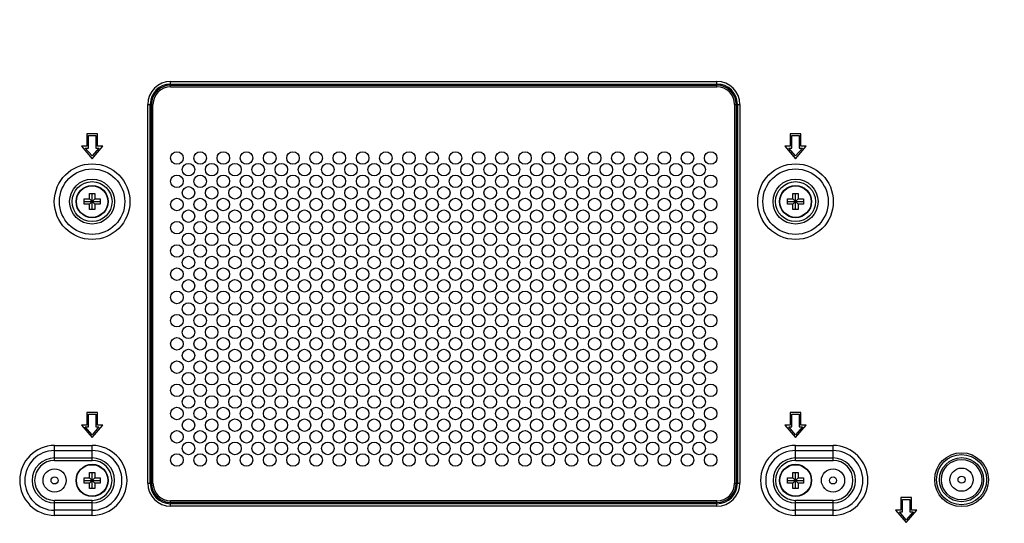
# Model space of a CAD drawing. Units: millimetres. Extents: x 0 to 4000, y 0 to 3000.
# Drawn here: x 3054 to 3330, y 1505 to 1645 of the extents above; entities that cross this region are included whole.
import ezdxf

# ---------------------------------------------------------------- set-up
doc = ezdxf.new("R2010")
doc.units = ezdxf.units.MM
doc.header["$LTSCALE"] = 220
for name, color, linetype in [('P554_BACK_COVER_PCM_B_IO_C_BL10', 7, 'CONTINUOUS'), ('P554_MOUNT_B_BKT_BL146', 7, 'CONTINUOUS'), ('RIVET_T_125_BL151', 7, 'CONTINUOUS'), ('RIVET_T_125_BL153', 7, 'CONTINUOUS'), ('RIVET_T_125_BL154', 7, 'CONTINUOUS'), ('SCREW_M4X5_TRUSS_HEAD_BL136', 7, 'CONTINUOUS'), ('SCREW_M4X5_TRUSS_HEAD_BL143', 7, 'CONTINUOUS'), ('SCREW_M4X5_TRUSS_HEAD_BL45', 7, 'CONTINUOUS'), ('SCREW_M4X5_TRUSS_HEAD_BL53', 7, 'CONTINUOUS')]:
    doc.layers.add(name, color=color, linetype=linetype)

# ---------------------------------------------------------------- blocks, each defined once
blk = doc.blocks.new('P554_BACK_COVER_PCM_B_IO_C_BL10', base_point=(2032.77, 1551.07))
at = {"layer": 'P554_BACK_COVER_PCM_B_IO_C_BL10', "color": 9, "linetype": 'CONTINUOUS'}
for p, q in [((3096.25, 1626.74), (3096.25, 1628.2)), ((3096.25, 1628.2), (3249.25, 1628.2)), ((3096.25, 1627.5), (3249.25, 1627.5)), ((3096.25, 1627.16), (3249.25, 1627.16)), ((3249.25, 1626.74), (3249.25, 1628.2)), ((3096.25, 1626.74), (3249.25, 1626.74)), ((3089.83, 1515.79), (3089.83, 1621.79)), ((3089.83, 1621.79), (3091.3, 1621.79)), ((3090.54, 1515.79), (3090.54, 1621.79)), ((3090.87, 1515.79), (3090.87, 1621.79)), ((3091.3, 1515.79), (3091.3, 1621.79)), ((3254.2, 1621.79), (3254.2, 1515.79)), ((3254.2, 1621.79), (3255.66, 1621.79)), ((3254.62, 1621.79), (3254.62, 1515.79)), ((3254.95, 1621.79), (3254.95, 1515.79)), ((3255.66, 1621.79), (3255.66, 1515.79)), ((3063.75, 1522.18), (3063.75, 1526.37)), ((3063.75, 1526.37), (3074.25, 1526.37)), ((3063.75, 1524.95), (3074.25, 1524.95)), ((3074.25, 1522.18), (3074.25, 1526.37)), ((3271.25, 1526.37), (3281.75, 1526.37)), ((3271.25, 1522.18), (3271.25, 1526.37)), ((3271.25, 1524.95), (3281.75, 1524.95)), ((3281.75, 1522.18), (3281.75, 1526.37)), ((3063.75, 1522.88), (3074.25, 1522.88)), ((3063.75, 1522.18), (3074.25, 1522.18)), ((3271.25, 1522.88), (3281.75, 1522.88)), ((3271.25, 1522.18), (3281.75, 1522.18)), ((3089.83, 1515.79), (3091.3, 1515.79)), ((3254.2, 1515.79), (3255.66, 1515.79)), ((3063.75, 1506.81), (3063.75, 1511)), ((3074.25, 1511), (3063.75, 1511)), ((3074.25, 1510.3), (3063.75, 1510.3)), ((3074.25, 1506.81), (3074.25, 1511)), ((3096.25, 1509.38), (3096.25, 1510.84)), ((3249.25, 1510.84), (3096.25, 1510.84)), ((3249.25, 1510.41), (3096.25, 1510.41)), ((3249.25, 1510.08), (3096.25, 1510.08)), ((3249.25, 1509.38), (3096.25, 1509.38)), ((3249.25, 1509.38), (3249.25, 1510.84)), ((3281.75, 1511), (3271.25, 1511)), ((3271.25, 1506.81), (3271.25, 1511)), ((3281.75, 1510.3), (3271.25, 1510.3)), ((3281.75, 1506.81), (3281.75, 1511)), ((3074.25, 1508.23), (3063.75, 1508.23)), ((3074.25, 1506.81), (3063.75, 1506.81)), ((3281.75, 1508.23), (3271.25, 1508.23)), ((3281.75, 1506.81), (3271.25, 1506.81))]:
    blk.add_line(p, q, dxfattribs=at)
at = {"layer": 'P554_BACK_COVER_PCM_B_IO_C_BL10', "color": 7, "linetype": 'CONTINUOUS'}
for p, q in [((3072.75, 1613.59), (3072.75, 1610.09)), ((3075.75, 1613.59), (3072.75, 1613.59)), ((3075.75, 1610.09), (3075.75, 1613.59)), ((3269.75, 1613.59), (3269.75, 1610.09)), ((3272.75, 1613.59), (3269.75, 1613.59)), ((3272.75, 1610.09), (3272.75, 1613.59)), ((3073.25, 1609.59), (3073.25, 1613.09)), ((3073.25, 1613.09), (3075.25, 1613.09)), ((3075.25, 1613.09), (3075.25, 1609.59)), ((3270.25, 1613.09), (3272.25, 1613.09)), ((3270.25, 1609.59), (3270.25, 1613.09)), ((3272.25, 1613.09), (3272.25, 1609.59)), ((3071.25, 1610.09), (3074.25, 1606.59)), ((3072.75, 1610.09), (3071.25, 1610.09)), ((3074.25, 1607.36), (3072.33, 1609.59)), ((3072.33, 1609.59), (3073.25, 1609.59)), ((3074.25, 1606.59), (3077.25, 1610.09)), ((3076.16, 1609.59), (3074.25, 1607.36)), ((3075.25, 1609.59), (3076.16, 1609.59)), ((3077.25, 1610.09), (3075.75, 1610.09)), ((3269.75, 1610.09), (3268.25, 1610.09)), ((3268.25, 1610.09), (3271.25, 1606.59)), ((3269.33, 1609.59), (3270.25, 1609.59)), ((3271.25, 1607.36), (3269.33, 1609.59)), ((3271.25, 1606.59), (3274.25, 1610.09)), ((3273.16, 1609.59), (3271.25, 1607.36)), ((3272.25, 1609.59), (3273.16, 1609.59)), ((3274.25, 1610.09), (3272.75, 1610.09)), ((3072.75, 1535.59), (3072.75, 1532.09)), ((3075.75, 1535.59), (3072.75, 1535.59)), ((3073.25, 1531.59), (3073.25, 1535.09)), ((3073.25, 1535.09), (3075.25, 1535.09)), ((3075.25, 1535.09), (3075.25, 1531.59)), ((3075.75, 1532.09), (3075.75, 1535.59)), ((3272.75, 1535.59), (3269.75, 1535.59)), ((3269.75, 1535.59), (3269.75, 1532.09)), ((3270.25, 1535.09), (3272.25, 1535.09)), ((3270.25, 1531.59), (3270.25, 1535.09)), ((3272.25, 1535.09), (3272.25, 1531.59)), ((3272.75, 1532.09), (3272.75, 1535.59)), ((3071.25, 1532.09), (3074.25, 1528.59)), ((3072.75, 1532.09), (3071.25, 1532.09)), ((3074.25, 1529.36), (3072.33, 1531.59)), ((3072.33, 1531.59), (3073.25, 1531.59)), ((3074.25, 1528.59), (3077.25, 1532.09)), ((3076.16, 1531.59), (3074.25, 1529.36)), ((3075.25, 1531.59), (3076.16, 1531.59)), ((3077.25, 1532.09), (3075.75, 1532.09)), ((3269.75, 1532.09), (3268.25, 1532.09)), ((3268.25, 1532.09), (3271.25, 1528.59)), ((3269.33, 1531.59), (3270.25, 1531.59)), ((3271.25, 1529.36), (3269.33, 1531.59)), ((3271.25, 1528.59), (3274.25, 1532.09)), ((3273.16, 1531.59), (3271.25, 1529.36)), ((3272.25, 1531.59), (3273.16, 1531.59)), ((3274.25, 1532.09), (3272.75, 1532.09)), ((3303.75, 1511.79), (3300.75, 1511.79)), ((3300.75, 1511.79), (3300.75, 1508.29)), ((3301.25, 1511.29), (3303.25, 1511.29)), ((3301.25, 1507.79), (3301.25, 1511.29)), ((3303.25, 1511.29), (3303.25, 1507.79)), ((3303.75, 1508.29), (3303.75, 1511.79)), ((3300.75, 1508.29), (3299.25, 1508.29)), ((3299.25, 1508.29), (3302.25, 1504.79)), ((3300.33, 1507.79), (3301.25, 1507.79)), ((3302.25, 1505.56), (3300.33, 1507.79)), ((3302.25, 1504.79), (3305.25, 1508.29)), ((3304.16, 1507.79), (3302.25, 1505.56)), ((3303.25, 1507.79), (3304.16, 1507.79)), ((3305.25, 1508.29), (3303.75, 1508.29))]:
    blk.add_line(p, q, dxfattribs=at)
for centre in [(3098, 1606.79), (3104.5, 1606.79), (3111, 1606.79), (3117.5, 1606.79), (3124, 1606.79), (3130.5, 1606.79), (3137, 1606.79), (3143.5, 1606.79), (3150, 1606.79), (3156.5, 1606.79), (3163, 1606.79), (3169.5, 1606.79), (3176, 1606.79), (3182.5, 1606.79), (3189, 1606.79), (3195.5, 1606.79), (3202, 1606.79), (3208.5, 1606.79), (3215, 1606.79), (3221.5, 1606.79), (3228, 1606.79), (3234.5, 1606.79), (3241, 1606.79), (3247.5, 1606.79), (3101.25, 1603.54), (3107.75, 1603.54), (3114.25, 1603.54), (3120.75, 1603.54), (3127.25, 1603.54), (3133.75, 1603.54), (3140.25, 1603.54), (3146.75, 1603.54), (3153.25, 1603.54), (3159.75, 1603.54), (3166.25, 1603.54), (3172.75, 1603.54), (3179.25, 1603.54), (3185.75, 1603.54), (3192.25, 1603.54), (3198.75, 1603.54), (3205.25, 1603.54), (3211.75, 1603.54), (3218.25, 1603.54), (3224.75, 1603.54), (3231.25, 1603.54), (3237.75, 1603.54), (3244.25, 1603.54), (3098, 1600.29), (3104.5, 1600.29), (3111, 1600.29), (3117.5, 1600.29), (3124, 1600.29), (3130.5, 1600.29), (3137, 1600.29), (3143.5, 1600.29), (3150, 1600.29), (3156.5, 1600.29), (3163, 1600.29), (3169.5, 1600.29), (3176, 1600.29), (3182.5, 1600.29), (3189, 1600.29), (3195.5, 1600.29), (3202, 1600.29), (3208.5, 1600.29), (3215, 1600.29), (3221.5, 1600.29), (3228, 1600.29), (3234.5, 1600.29), (3241, 1600.29), (3247.5, 1600.29), (3101.25, 1597.04), (3107.75, 1597.04), (3114.25, 1597.04), (3120.75, 1597.04), (3127.25, 1597.04), (3133.75, 1597.04), (3140.25, 1597.04), (3146.75, 1597.04), (3153.25, 1597.04), (3159.75, 1597.04), (3166.25, 1597.04), (3172.75, 1597.04), (3179.25, 1597.04), (3185.75, 1597.04), (3192.25, 1597.04), (3198.75, 1597.04), (3205.25, 1597.04), (3211.75, 1597.04), (3218.25, 1597.04), (3224.75, 1597.04), (3231.25, 1597.04), (3237.75, 1597.04), (3244.25, 1597.04), (3098, 1593.79), (3104.5, 1593.79), (3111, 1593.79), (3117.5, 1593.79), (3124, 1593.79), (3130.5, 1593.79), (3137, 1593.79), (3143.5, 1593.79), (3150, 1593.79), (3156.5, 1593.79), (3163, 1593.79), (3169.5, 1593.79), (3176, 1593.79), (3182.5, 1593.79), (3189, 1593.79), (3195.5, 1593.79), (3202, 1593.79), (3208.5, 1593.79), (3215, 1593.79), (3221.5, 1593.79), (3228, 1593.79), (3234.5, 1593.79), (3241, 1593.79), (3247.5, 1593.79), (3101.25, 1590.54), (3107.75, 1590.54), (3114.25, 1590.54), (3120.75, 1590.54), (3127.25, 1590.54), (3133.75, 1590.54), (3140.25, 1590.54), (3146.75, 1590.54), (3153.25, 1590.54), (3159.75, 1590.54), (3166.25, 1590.54), (3172.75, 1590.54), (3179.25, 1590.54), (3185.75, 1590.54), (3192.25, 1590.54), (3198.75, 1590.54), (3205.25, 1590.54), (3211.75, 1590.54), (3218.25, 1590.54), (3224.75, 1590.54), (3231.25, 1590.54), (3237.75, 1590.54), (3244.25, 1590.54), (3098, 1587.29), (3104.5, 1587.29), (3111, 1587.29), (3117.5, 1587.29), (3124, 1587.29), (3130.5, 1587.29), (3137, 1587.29), (3143.5, 1587.29), (3150, 1587.29), (3156.5, 1587.29), (3163, 1587.29), (3169.5, 1587.29), (3176, 1587.29), (3182.5, 1587.29), (3189, 1587.29), (3195.5, 1587.29), (3202, 1587.29), (3208.5, 1587.29), (3215, 1587.29), (3221.5, 1587.29), (3228, 1587.29), (3234.5, 1587.29), (3241, 1587.29), (3247.5, 1587.29), (3101.25, 1584.04), (3107.75, 1584.04), (3114.25, 1584.04), (3120.75, 1584.04), (3127.25, 1584.04), (3133.75, 1584.04), (3140.25, 1584.04), (3146.75, 1584.04), (3153.25, 1584.04), (3159.75, 1584.04), (3166.25, 1584.04), (3172.75, 1584.04), (3179.25, 1584.04), (3185.75, 1584.04), (3192.25, 1584.04), (3198.75, 1584.04), (3205.25, 1584.04), (3211.75, 1584.04), (3218.25, 1584.04), (3224.75, 1584.04), (3231.25, 1584.04), (3237.75, 1584.04), (3244.25, 1584.04), (3098, 1580.79), (3104.5, 1580.79), (3111, 1580.79), (3117.5, 1580.79), (3124, 1580.79), (3130.5, 1580.79), (3137, 1580.79), (3143.5, 1580.79), (3150, 1580.79), (3156.5, 1580.79), (3163, 1580.79), (3169.5, 1580.79), (3176, 1580.79), (3182.5, 1580.79), (3189, 1580.79), (3195.5, 1580.79), (3202, 1580.79), (3208.5, 1580.79), (3215, 1580.79), (3221.5, 1580.79), (3228, 1580.79), (3234.5, 1580.79), (3241, 1580.79), (3247.5, 1580.79), (3101.25, 1577.54), (3107.75, 1577.54), (3114.25, 1577.54), (3120.75, 1577.54), (3127.25, 1577.54), (3133.75, 1577.54), (3140.25, 1577.54), (3146.75, 1577.54), (3153.25, 1577.54), (3159.75, 1577.54), (3166.25, 1577.54), (3172.75, 1577.54), (3179.25, 1577.54), (3185.75, 1577.54), (3192.25, 1577.54), (3198.75, 1577.54), (3205.25, 1577.54), (3211.75, 1577.54), (3218.25, 1577.54), (3224.75, 1577.54), (3231.25, 1577.54), (3237.75, 1577.54), (3244.25, 1577.54), (3098, 1574.29), (3104.5, 1574.29), (3111, 1574.29), (3117.5, 1574.29), (3124, 1574.29), (3130.5, 1574.29), (3137, 1574.29), (3143.5, 1574.29), (3150, 1574.29), (3156.5, 1574.29), (3163, 1574.29), (3169.5, 1574.29), (3176, 1574.29), (3182.5, 1574.29), (3189, 1574.29), (3195.5, 1574.29), (3202, 1574.29), (3208.5, 1574.29), (3215, 1574.29), (3221.5, 1574.29), (3228, 1574.29), (3234.5, 1574.29), (3241, 1574.29), (3247.5, 1574.29), (3101.25, 1571.04), (3107.75, 1571.04), (3114.25, 1571.04), (3120.75, 1571.04), (3127.25, 1571.04), (3133.75, 1571.04), (3140.25, 1571.04), (3146.75, 1571.04), (3153.25, 1571.04), (3159.75, 1571.04), (3166.25, 1571.04), (3172.75, 1571.04), (3179.25, 1571.04), (3185.75, 1571.04), (3192.25, 1571.04), (3198.75, 1571.04), (3205.25, 1571.04), (3211.75, 1571.04), (3218.25, 1571.04), (3224.75, 1571.04), (3231.25, 1571.04), (3237.75, 1571.04), (3244.25, 1571.04), (3098, 1567.79), (3104.5, 1567.79), (3111, 1567.79), (3117.5, 1567.79), (3124, 1567.79), (3130.5, 1567.79), (3137, 1567.79), (3143.5, 1567.79), (3150, 1567.79), (3156.5, 1567.79), (3163, 1567.79), (3169.5, 1567.79), (3176, 1567.79), (3182.5, 1567.79), (3189, 1567.79), (3195.5, 1567.79), (3202, 1567.79), (3208.5, 1567.79), (3215, 1567.79), (3221.5, 1567.79), (3228, 1567.79), (3234.5, 1567.79), (3241, 1567.79), (3247.5, 1567.79), (3101.25, 1564.54), (3107.75, 1564.54), (3114.25, 1564.54), (3120.75, 1564.54), (3127.25, 1564.54), (3133.75, 1564.54), (3140.25, 1564.54), (3146.75, 1564.54), (3153.25, 1564.54), (3159.75, 1564.54), (3166.25, 1564.54), (3172.75, 1564.54), (3179.25, 1564.54), (3185.75, 1564.54), (3192.25, 1564.54), (3198.75, 1564.54), (3205.25, 1564.54), (3211.75, 1564.54), (3218.25, 1564.54), (3224.75, 1564.54), (3231.25, 1564.54), (3237.75, 1564.54), (3244.25, 1564.54), (3098, 1561.29), (3104.5, 1561.29), (3111, 1561.29), (3117.5, 1561.29), (3124, 1561.29), (3130.5, 1561.29), (3137, 1561.29), (3143.5, 1561.29), (3150, 1561.29), (3156.5, 1561.29), (3163, 1561.29), (3169.5, 1561.29), (3176, 1561.29), (3182.5, 1561.29), (3189, 1561.29), (3195.5, 1561.29), (3202, 1561.29), (3208.5, 1561.29), (3215, 1561.29), (3221.5, 1561.29), (3228, 1561.29), (3234.5, 1561.29), (3241, 1561.29), (3247.5, 1561.29), (3101.25, 1558.04), (3107.75, 1558.04), (3114.25, 1558.04), (3120.75, 1558.04), (3127.25, 1558.04), (3133.75, 1558.04), (3140.25, 1558.04), (3146.75, 1558.04), (3153.25, 1558.04), (3159.75, 1558.04), (3166.25, 1558.04), (3172.75, 1558.04), (3179.25, 1558.04), (3185.75, 1558.04), (3192.25, 1558.04), (3198.75, 1558.04), (3205.25, 1558.04), (3211.75, 1558.04), (3218.25, 1558.04), (3224.75, 1558.04), (3231.25, 1558.04), (3237.75, 1558.04), (3244.25, 1558.04), (3098, 1554.79), (3104.5, 1554.79), (3111, 1554.79), (3117.5, 1554.79), (3124, 1554.79), (3130.5, 1554.79), (3137, 1554.79), (3143.5, 1554.79), (3150, 1554.79), (3156.5, 1554.79), (3163, 1554.79), (3169.5, 1554.79), (3176, 1554.79), (3182.5, 1554.79), (3189, 1554.79), (3195.5, 1554.79), (3202, 1554.79), (3208.5, 1554.79), (3215, 1554.79), (3221.5, 1554.79), (3228, 1554.79), (3234.5, 1554.79), (3241, 1554.79), (3247.5, 1554.79), (3101.25, 1551.54), (3107.75, 1551.54), (3114.25, 1551.54), (3120.75, 1551.54), (3127.25, 1551.54), (3133.75, 1551.54), (3140.25, 1551.54), (3146.75, 1551.54), (3153.25, 1551.54), (3159.75, 1551.54), (3166.25, 1551.54), (3172.75, 1551.54), (3179.25, 1551.54), (3185.75, 1551.54), (3192.25, 1551.54), (3198.75, 1551.54), (3205.25, 1551.54), (3211.75, 1551.54), (3218.25, 1551.54), (3224.75, 1551.54), (3231.25, 1551.54), (3237.75, 1551.54), (3244.25, 1551.54), (3098, 1548.29), (3104.5, 1548.29), (3111, 1548.29), (3117.5, 1548.29), (3124, 1548.29), (3130.5, 1548.29), (3137, 1548.29), (3143.5, 1548.29), (3150, 1548.29), (3156.5, 1548.29), (3163, 1548.29), (3169.5, 1548.29), (3176, 1548.29), (3182.5, 1548.29), (3189, 1548.29), (3195.5, 1548.29), (3202, 1548.29), (3208.5, 1548.29), (3215, 1548.29), (3221.5, 1548.29), (3228, 1548.29), (3234.5, 1548.29), (3241, 1548.29), (3247.5, 1548.29), (3101.25, 1545.04), (3107.75, 1545.04), (3114.25, 1545.04), (3120.75, 1545.04), (3127.25, 1545.04), (3133.75, 1545.04), (3140.25, 1545.04), (3146.75, 1545.04), (3153.25, 1545.04), (3159.75, 1545.04), (3166.25, 1545.04), (3172.75, 1545.04), (3179.25, 1545.04), (3185.75, 1545.04), (3192.25, 1545.04), (3198.75, 1545.04), (3205.25, 1545.04), (3211.75, 1545.04), (3218.25, 1545.04), (3224.75, 1545.04), (3231.25, 1545.04), (3237.75, 1545.04), (3244.25, 1545.04), (3098, 1541.79), (3104.5, 1541.79), (3111, 1541.79), (3117.5, 1541.79), (3124, 1541.79), (3130.5, 1541.79), (3137, 1541.79), (3143.5, 1541.79), (3150, 1541.79), (3156.5, 1541.79), (3163, 1541.79), (3169.5, 1541.79), (3176, 1541.79), (3182.5, 1541.79), (3189, 1541.79), (3195.5, 1541.79), (3202, 1541.79), (3208.5, 1541.79), (3215, 1541.79), (3221.5, 1541.79), (3228, 1541.79), (3234.5, 1541.79), (3241, 1541.79), (3247.5, 1541.79), (3101.25, 1538.54), (3107.75, 1538.54), (3114.25, 1538.54), (3120.75, 1538.54), (3127.25, 1538.54), (3133.75, 1538.54), (3140.25, 1538.54), (3146.75, 1538.54), (3153.25, 1538.54), (3159.75, 1538.54), (3166.25, 1538.54), (3172.75, 1538.54), (3179.25, 1538.54), (3185.75, 1538.54), (3192.25, 1538.54), (3198.75, 1538.54), (3205.25, 1538.54), (3211.75, 1538.54), (3218.25, 1538.54), (3224.75, 1538.54), (3231.25, 1538.54), (3237.75, 1538.54), (3244.25, 1538.54), (3098, 1535.29), (3104.5, 1535.29), (3111, 1535.29), (3117.5, 1535.29), (3124, 1535.29), (3130.5, 1535.29), (3137, 1535.29), (3143.5, 1535.29), (3150, 1535.29), (3156.5, 1535.29), (3163, 1535.29), (3169.5, 1535.29), (3176, 1535.29), (3182.5, 1535.29), (3189, 1535.29), (3195.5, 1535.29), (3202, 1535.29), (3208.5, 1535.29), (3215, 1535.29), (3221.5, 1535.29), (3228, 1535.29), (3234.5, 1535.29), (3241, 1535.29), (3247.5, 1535.29), (3101.25, 1532.04), (3107.75, 1532.04), (3114.25, 1532.04), (3120.75, 1532.04), (3127.25, 1532.04), (3133.75, 1532.04), (3140.25, 1532.04), (3146.75, 1532.04), (3153.25, 1532.04), (3159.75, 1532.04), (3166.25, 1532.04), (3172.75, 1532.04), (3179.25, 1532.04), (3185.75, 1532.04), (3192.25, 1532.04), (3198.75, 1532.04), (3205.25, 1532.04), (3211.75, 1532.04), (3218.25, 1532.04), (3224.75, 1532.04), (3231.25, 1532.04), (3237.75, 1532.04), (3244.25, 1532.04), (3098, 1528.79), (3104.5, 1528.79), (3111, 1528.79), (3117.5, 1528.79), (3124, 1528.79), (3130.5, 1528.79), (3137, 1528.79), (3143.5, 1528.79), (3150, 1528.79), (3156.5, 1528.79), (3163, 1528.79), (3169.5, 1528.79), (3176, 1528.79), (3182.5, 1528.79), (3189, 1528.79), (3195.5, 1528.79), (3202, 1528.79), (3208.5, 1528.79), (3215, 1528.79), (3221.5, 1528.79), (3228, 1528.79), (3234.5, 1528.79), (3241, 1528.79), (3247.5, 1528.79), (3101.25, 1525.54), (3107.75, 1525.54), (3114.25, 1525.54), (3120.75, 1525.54), (3127.25, 1525.54), (3133.75, 1525.54), (3140.25, 1525.54), (3146.75, 1525.54), (3153.25, 1525.54), (3159.75, 1525.54), (3166.25, 1525.54), (3172.75, 1525.54), (3179.25, 1525.54), (3185.75, 1525.54), (3192.25, 1525.54), (3198.75, 1525.54), (3205.25, 1525.54), (3211.75, 1525.54), (3218.25, 1525.54), (3224.75, 1525.54), (3231.25, 1525.54), (3237.75, 1525.54), (3244.25, 1525.54), (3098, 1522.29), (3104.5, 1522.29), (3111, 1522.29), (3117.5, 1522.29), (3124, 1522.29), (3130.5, 1522.29), (3137, 1522.29), (3143.5, 1522.29), (3150, 1522.29), (3156.5, 1522.29), (3163, 1522.29), (3169.5, 1522.29), (3176, 1522.29), (3182.5, 1522.29), (3189, 1522.29), (3195.5, 1522.29), (3202, 1522.29), (3208.5, 1522.29), (3215, 1522.29), (3221.5, 1522.29), (3228, 1522.29), (3234.5, 1522.29), (3241, 1522.29), (3247.5, 1522.29)]:
    blk.add_circle(centre, 1.75, dxfattribs=at)
at = {"layer": 'P554_BACK_COVER_PCM_B_IO_C_BL10', "color": 9, "linetype": 'CONTINUOUS'}
for centre, radius in [((3074.25, 1594.59), 10.58), ((3271.25, 1594.59), 10.58), ((3074.25, 1594.59), 9.16), ((3271.25, 1594.59), 9.16), ((3074.25, 1594.59), 6.29), ((3074.25, 1594.59), 5.59), ((3271.25, 1594.59), 6.29), ((3271.25, 1594.59), 5.59), ((3317.75, 1516.79), 7.53), ((3317.75, 1516.79), 7.01), ((3317.75, 1516.79), 6.17), ((3317.75, 1516.79), 5.65)]:
    blk.add_circle(centre, radius, dxfattribs=at)
for centre, radius, start, end in [((3096.25, 1621.79), 6.41, 90, 180), ((3096.25, 1621.79), 5.71, 90, 180), ((3096.25, 1621.79), 5.38, 90, 180), ((3249.25, 1621.79), 6.41, 0, 90), ((3249.25, 1621.79), 5.71, 0, 90), ((3249.25, 1621.79), 5.38, 0, 90), ((3096.25, 1621.79), 4.95, 90, 180), ((3249.25, 1621.79), 4.95, 0, 90), ((3063.75, 1516.59), 9.78, 90, 270), ((3063.75, 1516.59), 8.36, 90, 270), ((3074.25, 1516.59), 9.78, 270, 90), ((3074.25, 1516.59), 8.36, 270, 90), ((3271.25, 1516.59), 9.78, 90, 270), ((3271.25, 1516.59), 8.36, 90, 270), ((3281.75, 1516.59), 9.78, 270, 90), ((3281.75, 1516.59), 8.36, 270, 90), ((3063.75, 1516.59), 6.29, 90, 270), ((3063.75, 1516.59), 5.59, 90, 270), ((3074.25, 1516.59), 6.29, 270, 90), ((3074.25, 1516.59), 5.59, 270, 90), ((3271.25, 1516.59), 6.29, 90, 270), ((3271.25, 1516.59), 5.59, 90, 270), ((3281.75, 1516.59), 6.29, 270, 90), ((3281.75, 1516.59), 5.59, 270, 90), ((3096.25, 1515.79), 6.41, 180, 270), ((3096.25, 1515.79), 5.71, 180, 270), ((3096.25, 1515.79), 5.38, 180, 270), ((3096.25, 1515.79), 4.95, 180, 270), ((3249.25, 1515.79), 6.41, 270, 360), ((3249.25, 1515.79), 5.71, 270, 360), ((3249.25, 1515.79), 5.38, 270, 360), ((3249.25, 1515.79), 4.95, 270, 360)]:
    blk.add_arc(centre, radius, start, end, dxfattribs=at)
blk = doc.blocks.new('SCREW_M4X5_TRUSS_HEAD_BL45', base_point=(2230.73, 2015.34))
at = {"layer": 'SCREW_M4X5_TRUSS_HEAD_BL45', "color": 7, "linetype": 'CONTINUOUS'}
for p, q in [((3270.5, 1596.84), (3272, 1596.84)), ((3270.5, 1595.34), (3270.5, 1596.84)), ((3271.25, 1592.34), (3271.25, 1596.84)), ((3272, 1596.84), (3272, 1595.34)), ((3269, 1595.34), (3270.5, 1595.34)), ((3269, 1593.84), (3269, 1595.34)), ((3269, 1594.59), (3273.5, 1594.59)), ((3270.5, 1593.84), (3269, 1593.84)), ((3270.5, 1593.84), (3272, 1595.34)), ((3270.5, 1595.34), (3272, 1593.84)), ((3270.5, 1592.34), (3270.5, 1593.84)), ((3272, 1595.34), (3273.5, 1595.34)), ((3273.5, 1593.84), (3272, 1593.84)), ((3272, 1593.84), (3272, 1592.34)), ((3273.5, 1595.34), (3273.5, 1593.84)), ((3272, 1592.34), (3270.5, 1592.34))]:
    blk.add_line(p, q, dxfattribs=at)
blk.add_circle((3271.25, 1594.59), 4.5, dxfattribs=at)
at = {"layer": 'SCREW_M4X5_TRUSS_HEAD_BL45', "color": 9, "linetype": 'CONTINUOUS'}
blk.add_circle((3271.25, 1594.59), 4.4, dxfattribs=at)
blk = doc.blocks.new('SCREW_M4X5_TRUSS_HEAD_BL53', base_point=(2230.73, 2015.34))
at = {"layer": 'SCREW_M4X5_TRUSS_HEAD_BL53', "color": 7, "linetype": 'CONTINUOUS'}
for p, q in [((3073.5, 1595.34), (3073.5, 1596.84)), ((3073.5, 1596.84), (3075, 1596.84)), ((3074.25, 1592.34), (3074.25, 1596.84)), ((3075, 1596.84), (3075, 1595.34)), ((3072, 1593.84), (3072, 1595.34)), ((3072, 1595.34), (3073.5, 1595.34)), ((3072, 1594.59), (3076.5, 1594.59)), ((3073.5, 1593.84), (3072, 1593.84)), ((3073.5, 1595.34), (3075, 1593.84)), ((3073.5, 1593.84), (3075, 1595.34)), ((3073.5, 1592.34), (3073.5, 1593.84)), ((3075, 1595.34), (3076.5, 1595.34)), ((3075, 1593.84), (3075, 1592.34)), ((3076.5, 1593.84), (3075, 1593.84)), ((3076.5, 1595.34), (3076.5, 1593.84)), ((3075, 1592.34), (3073.5, 1592.34))]:
    blk.add_line(p, q, dxfattribs=at)
blk.add_circle((3074.25, 1594.59), 4.5, dxfattribs=at)
at = {"layer": 'SCREW_M4X5_TRUSS_HEAD_BL53', "color": 9, "linetype": 'CONTINUOUS'}
blk.add_circle((3074.25, 1594.59), 4.4, dxfattribs=at)
blk = doc.blocks.new('SCREW_M4X5_TRUSS_HEAD_BL136', base_point=(3074.25, 1516.59))
at = {"layer": 'SCREW_M4X5_TRUSS_HEAD_BL136', "color": 7, "linetype": 'CONTINUOUS'}
for p, q in [((3072, 1515.84), (3072, 1517.34)), ((3072, 1517.34), (3073.5, 1517.34)), ((3073.5, 1517.34), (3073.5, 1518.84)), ((3073.5, 1518.84), (3075, 1518.84)), ((3073.5, 1517.34), (3075, 1515.84)), ((3073.5, 1515.84), (3075, 1517.34)), ((3074.25, 1514.34), (3074.25, 1518.84)), ((3075, 1518.84), (3075, 1517.34)), ((3075, 1517.34), (3076.5, 1517.34)), ((3076.5, 1517.34), (3076.5, 1515.84)), ((3072, 1516.59), (3076.5, 1516.59)), ((3073.5, 1515.84), (3072, 1515.84)), ((3073.5, 1514.34), (3073.5, 1515.84)), ((3075, 1514.34), (3073.5, 1514.34)), ((3075, 1515.84), (3075, 1514.34)), ((3076.5, 1515.84), (3075, 1515.84))]:
    blk.add_line(p, q, dxfattribs=at)
blk.add_circle((3074.25, 1516.59), 4.5, dxfattribs=at)
at = {"layer": 'SCREW_M4X5_TRUSS_HEAD_BL136', "color": 9, "linetype": 'CONTINUOUS'}
blk.add_circle((3074.25, 1516.59), 4.4, dxfattribs=at)
blk = doc.blocks.new('SCREW_M4X5_TRUSS_HEAD_BL143', base_point=(3271.25, 1516.59))
at = {"layer": 'SCREW_M4X5_TRUSS_HEAD_BL143', "color": 7, "linetype": 'CONTINUOUS'}
for p, q in [((3269, 1517.34), (3270.5, 1517.34)), ((3269, 1515.84), (3269, 1517.34)), ((3270.5, 1518.84), (3272, 1518.84)), ((3270.5, 1517.34), (3270.5, 1518.84)), ((3270.5, 1517.34), (3272, 1515.84)), ((3270.5, 1515.84), (3272, 1517.34)), ((3271.25, 1514.34), (3271.25, 1518.84)), ((3272, 1518.84), (3272, 1517.34)), ((3272, 1517.34), (3273.5, 1517.34)), ((3273.5, 1517.34), (3273.5, 1515.84)), ((3269, 1516.59), (3273.5, 1516.59)), ((3270.5, 1515.84), (3269, 1515.84)), ((3270.5, 1514.34), (3270.5, 1515.84)), ((3272, 1514.34), (3270.5, 1514.34)), ((3273.5, 1515.84), (3272, 1515.84)), ((3272, 1515.84), (3272, 1514.34))]:
    blk.add_line(p, q, dxfattribs=at)
blk.add_circle((3271.25, 1516.59), 4.5, dxfattribs=at)
at = {"layer": 'SCREW_M4X5_TRUSS_HEAD_BL143', "color": 9, "linetype": 'CONTINUOUS'}
blk.add_circle((3271.25, 1516.59), 4.4, dxfattribs=at)
blk = doc.blocks.new('P554_MOUNT_B_BKT_BL146', base_point=(3329.71, 1646.79))
at = {"layer": 'P554_MOUNT_B_BKT_BL146', "color": 9, "linetype": 'CONTINUOUS'}
for p, q in [((3329.71, 1793.76), (3329.71, 1799.82)), ((3329.71, 1493.76), (3329.71, 1499.82))]:
    blk.add_line(p, q, dxfattribs=at)
blk = doc.blocks.new('RIVET_T_125_BL151', base_point=(3063.75, 1516.59))
at = {"layer": 'RIVET_T_125_BL151', "color": 7, "linetype": 'CONTINUOUS'}
for radius in [3.25, 1]:
    blk.add_circle((3063.75, 1516.59), radius, dxfattribs=at)
blk = doc.blocks.new('RIVET_T_125_BL153', base_point=(3281.75, 1516.59))
at = {"layer": 'RIVET_T_125_BL153', "color": 7, "linetype": 'CONTINUOUS'}
for radius in [3.25, 1]:
    blk.add_circle((3281.75, 1516.59), radius, dxfattribs=at)
blk = doc.blocks.new('RIVET_T_125_BL154', base_point=(3317.75, 1516.79))
at = {"layer": 'RIVET_T_125_BL154', "color": 7, "linetype": 'CONTINUOUS'}
for radius in [3.25, 1]:
    blk.add_circle((3317.75, 1516.79), radius, dxfattribs=at)

msp = doc.modelspace()

# ---------------------------------------------------------------- block references
at = {"layer": 'P554_BACK_COVER_PCM_B_IO_C_BL10'}
msp.add_blockref('P554_BACK_COVER_PCM_B_IO_C_BL10', (2032.7684, 1551.0687), dxfattribs=at)
at = {"layer": 'P554_MOUNT_B_BKT_BL146'}
msp.add_blockref('P554_MOUNT_B_BKT_BL146', (3329.7139, 1646.7892), dxfattribs=at)
at = {"layer": 'RIVET_T_125_BL151'}
msp.add_blockref('RIVET_T_125_BL151', (3063.7468, 1516.5892), dxfattribs=at)
at = {"layer": 'RIVET_T_125_BL153'}
msp.add_blockref('RIVET_T_125_BL153', (3281.7468, 1516.5892), dxfattribs=at)
at = {"layer": 'RIVET_T_125_BL154'}
msp.add_blockref('RIVET_T_125_BL154', (3317.7468, 1516.7892), dxfattribs=at)
at = {"layer": 'SCREW_M4X5_TRUSS_HEAD_BL136'}
msp.add_blockref('SCREW_M4X5_TRUSS_HEAD_BL136', (3074.2468, 1516.5892), dxfattribs=at)
at = {"layer": 'SCREW_M4X5_TRUSS_HEAD_BL143'}
msp.add_blockref('SCREW_M4X5_TRUSS_HEAD_BL143', (3271.2468, 1516.5892), dxfattribs=at)
at = {"layer": 'SCREW_M4X5_TRUSS_HEAD_BL45'}
msp.add_blockref('SCREW_M4X5_TRUSS_HEAD_BL45', (2230.7284, 2015.3432), dxfattribs=at)
at = {"layer": 'SCREW_M4X5_TRUSS_HEAD_BL53'}
msp.add_blockref('SCREW_M4X5_TRUSS_HEAD_BL53', (2230.7284, 2015.3432), dxfattribs=at)

doc.saveas('drawing.dxf')
